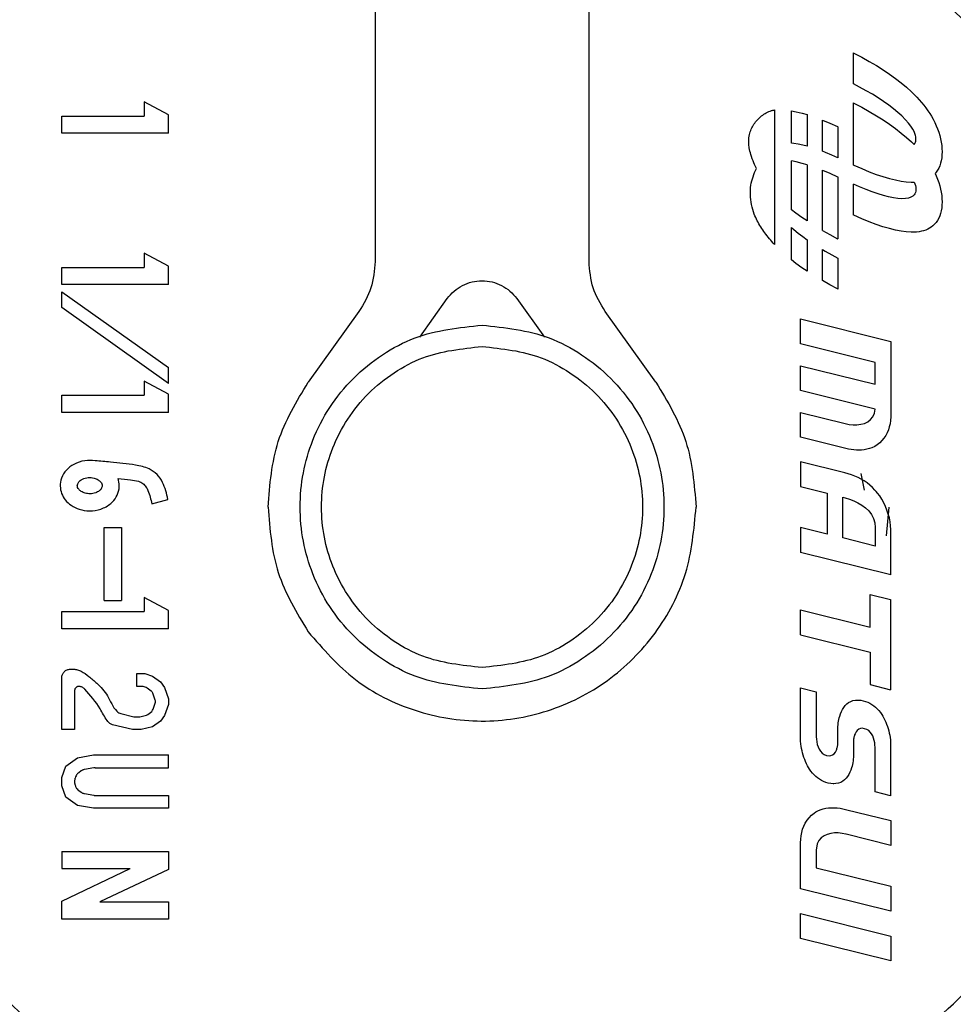
# Model space of a CAD drawing. Units: inches. Extents: x 0.4 to 16.6, y 0.2 to 10.8.
# Drawn here: x 11.9 to 12, y 5.8 to 5.8 of the extents above; entities that cross this region are included whole.
import ezdxf

# ---------------------------------------------------------------- set-up
doc = ezdxf.new("R2010")
doc.units = ezdxf.units.IN
doc.header["$MEASUREMENT"] = 0
doc.layers.add('WH', color=7, linetype='Continuous')

msp = doc.modelspace()

# ---------------------------------------------------------------- linework, layer by layer
at = {"layer": 'WH', "linetype": 'Continuous', "lineweight": 25}
for p, q in [((11.935766, 5.86436), (11.935766, 5.813794)), ((11.948889, 5.813794), (11.948889, 5.86436)), ((11.965104, 5.824693), (11.965104, 5.826594)), ((11.965104, 5.826594), (11.96513, 5.826582)), ((11.96513, 5.826582), (11.965611, 5.826329)), ((11.965611, 5.826329), (11.96607, 5.826073)), ((11.96607, 5.826073), (11.966507, 5.825814)), ((11.966507, 5.825814), (11.966922, 5.825552)), ((11.966922, 5.825552), (11.967315, 5.825288)), ((11.967315, 5.825288), (11.967684, 5.825021)), ((11.965482, 5.824495), (11.965104, 5.824693)), ((11.967684, 5.825021), (11.968031, 5.824752)), ((11.968031, 5.824752), (11.968355, 5.824481)), ((11.965881, 5.824273), (11.965482, 5.824495)), ((11.96626, 5.824051), (11.965881, 5.824273)), ((11.968355, 5.824481), (11.968655, 5.824208)), ((11.968655, 5.824208), (11.968821, 5.824046)), ((11.921605, 5.82358), (11.921605, 5.822713)), ((11.923099, 5.822783), (11.921605, 5.82358)), ((11.965104, 5.819716), (11.965104, 5.82352)), ((11.965104, 5.82352), (11.96513, 5.823507)), ((11.96513, 5.823507), (11.965611, 5.823254)), ((11.966617, 5.823829), (11.96626, 5.824051)), ((11.966953, 5.823606), (11.966617, 5.823829)), ((11.967267, 5.823384), (11.966953, 5.823606)), ((11.968821, 5.824046), (11.96898, 5.823883)), ((11.96898, 5.823883), (11.969132, 5.823717)), ((11.969132, 5.823717), (11.969276, 5.823551)), ((11.969276, 5.823551), (11.969413, 5.823383)), ((11.96026, 5.823097), (11.96026, 5.814844)), ((11.961305, 5.82105), (11.961305, 5.823038)), ((11.961305, 5.823038), (11.961586, 5.822984)), ((11.961586, 5.822984), (11.961955, 5.822892)), ((11.961955, 5.822892), (11.962255, 5.822804)), ((11.965611, 5.823254), (11.96607, 5.822998)), ((11.96607, 5.822998), (11.966507, 5.822739)), ((11.967556, 5.823162), (11.967267, 5.823384)), ((11.967822, 5.822943), (11.967556, 5.823162)), ((11.968063, 5.822725), (11.967822, 5.822943)), ((11.969413, 5.823383), (11.969542, 5.823214)), ((11.969542, 5.823214), (11.969663, 5.823044)), ((11.969663, 5.823044), (11.969777, 5.822873)), ((11.969777, 5.822873), (11.969883, 5.822702)), ((11.916558, 5.821663), (11.916558, 5.822713)), ((11.916558, 5.822713), (11.921605, 5.822713)), ((11.923099, 5.821663), (11.923099, 5.822783)), ((11.962255, 5.822804), (11.962255, 5.820877)), ((11.963204, 5.822471), (11.963653, 5.822287)), ((11.963204, 5.82056), (11.963204, 5.822471)), ((11.963653, 5.822287), (11.964132, 5.822075)), ((11.966507, 5.822739), (11.966922, 5.822478)), ((11.966922, 5.822478), (11.967315, 5.822213)), ((11.968296, 5.822491), (11.968063, 5.822725)), ((11.968483, 5.82228), (11.968296, 5.822491)), ((11.968628, 5.82209), (11.968483, 5.82228)), ((11.969883, 5.822702), (11.969981, 5.82253)), ((11.969981, 5.82253), (11.970084, 5.82233)), ((11.970084, 5.82233), (11.970177, 5.822128)), ((11.923099, 5.821663), (11.916558, 5.821663)), ((11.964132, 5.822075), (11.964154, 5.822065)), ((11.964154, 5.822065), (11.964154, 5.820162)), ((11.967315, 5.822213), (11.967684, 5.821947)), ((11.967684, 5.821947), (11.968031, 5.821678)), ((11.968031, 5.821678), (11.968355, 5.821407)), ((11.968738, 5.82192), (11.968628, 5.82209)), ((11.968816, 5.821771), (11.968738, 5.82192)), ((11.968869, 5.821641), (11.968816, 5.821771)), ((11.970177, 5.822128), (11.97026, 5.821926)), ((11.97026, 5.821926), (11.970332, 5.821723)), ((11.970332, 5.821723), (11.970393, 5.82152)), ((11.961444, 5.821041), (11.961305, 5.82105)), ((11.968355, 5.821407), (11.968655, 5.821134)), ((11.968655, 5.821134), (11.968821, 5.820972)), ((11.968868, 5.821032), (11.968901, 5.821111)), ((11.968901, 5.821531), (11.968869, 5.821641)), ((11.968917, 5.821439), (11.968901, 5.821531)), ((11.968901, 5.821111), (11.968917, 5.821187)), ((11.968923, 5.821364), (11.968917, 5.821439)), ((11.968917, 5.821187), (11.968923, 5.821253)), ((11.968924, 5.821306), (11.968923, 5.821364)), ((11.968923, 5.821253), (11.968924, 5.821306)), ((11.970393, 5.82152), (11.970444, 5.821318)), ((11.970444, 5.821318), (11.970483, 5.821118)), ((11.970483, 5.821118), (11.970512, 5.820918)), ((11.96171, 5.821003), (11.961444, 5.821041)), ((11.962, 5.820943), (11.96171, 5.821003)), ((11.962255, 5.820877), (11.962, 5.820943)), ((11.963383, 5.820492), (11.963204, 5.82056)), ((11.96378, 5.820328), (11.963383, 5.820492)), ((11.968821, 5.820972), (11.968825, 5.820968)), ((11.968825, 5.820968), (11.968868, 5.821032)), ((11.970512, 5.820918), (11.970529, 5.820721)), ((11.970529, 5.820721), (11.970535, 5.820526)), ((11.970535, 5.820526), (11.970529, 5.820336)), ((11.961305, 5.816969), (11.961305, 5.819964)), ((11.961586, 5.819909), (11.961305, 5.819964)), ((11.961955, 5.819818), (11.961586, 5.819909)), ((11.964154, 5.820162), (11.96378, 5.820328)), ((11.970483, 5.819982), (11.970443, 5.819819)), ((11.970512, 5.820154), (11.970483, 5.819982)), ((11.970529, 5.820336), (11.970512, 5.820154)), ((11.962255, 5.81973), (11.961955, 5.819818)), ((11.962255, 5.81973), (11.962255, 5.816284)), ((11.963204, 5.819396), (11.963653, 5.819212)), ((11.963204, 5.815699), (11.963204, 5.819396)), ((11.965104, 5.819716), (11.965127, 5.819705)), ((11.965127, 5.819705), (11.965606, 5.819494)), ((11.965606, 5.819494), (11.966063, 5.819306)), ((11.966063, 5.819306), (11.966499, 5.819143)), ((11.970174, 5.819269), (11.970112, 5.819196)), ((11.970257, 5.819391), (11.970174, 5.819269)), ((11.97033, 5.819523), (11.970257, 5.819391)), ((11.970392, 5.819666), (11.97033, 5.819523)), ((11.970443, 5.819819), (11.970392, 5.819666)), ((11.963653, 5.819212), (11.964132, 5.819001)), ((11.964132, 5.819001), (11.964154, 5.81899)), ((11.964154, 5.81899), (11.964154, 5.815186)), ((11.966499, 5.819143), (11.966912, 5.819003)), ((11.966912, 5.819003), (11.967304, 5.818888)), ((11.967304, 5.818888), (11.967673, 5.818797)), ((11.967673, 5.818797), (11.968019, 5.81873)), ((11.968019, 5.81873), (11.968343, 5.818688)), ((11.968343, 5.818688), (11.968643, 5.818669)), ((11.968643, 5.818669), (11.96881, 5.81867)), ((11.96881, 5.81867), (11.968827, 5.818671)), ((11.968827, 5.818671), (11.968869, 5.818567)), ((11.970112, 5.819196), (11.970177, 5.819054)), ((11.970177, 5.819054), (11.97026, 5.818851)), ((11.97026, 5.818851), (11.970332, 5.818649)), ((11.970332, 5.818649), (11.970393, 5.818446)), ((11.965104, 5.816642), (11.965104, 5.818544)), ((11.965478, 5.818379), (11.965104, 5.818544)), ((11.965876, 5.818214), (11.965478, 5.818379)), ((11.966253, 5.81807), (11.965876, 5.818214)), ((11.96661, 5.817947), (11.966253, 5.81807)), ((11.968901, 5.818037), (11.968868, 5.817957)), ((11.968869, 5.818567), (11.968901, 5.818457)), ((11.968901, 5.818457), (11.968917, 5.818364)), ((11.968917, 5.818113), (11.968901, 5.818037)), ((11.968917, 5.818364), (11.968923, 5.81829)), ((11.968923, 5.818179), (11.968917, 5.818113)), ((11.968923, 5.81829), (11.968924, 5.818232)), ((11.968924, 5.818232), (11.968923, 5.818179)), ((11.970393, 5.818446), (11.970444, 5.818244)), ((11.970444, 5.818244), (11.970483, 5.818043)), ((11.970483, 5.818043), (11.970512, 5.817844)), ((11.966945, 5.817844), (11.96661, 5.817947)), ((11.967258, 5.817763), (11.966945, 5.817844)), ((11.967548, 5.817703), (11.967258, 5.817763)), ((11.967815, 5.817666), (11.967548, 5.817703)), ((11.968057, 5.81765), (11.967815, 5.817666)), ((11.968292, 5.817658), (11.968057, 5.81765)), ((11.96848, 5.817689), (11.968292, 5.817658)), ((11.968626, 5.817739), (11.96848, 5.817689)), ((11.968737, 5.817804), (11.968626, 5.817739)), ((11.968815, 5.817878), (11.968737, 5.817804)), ((11.968868, 5.817957), (11.968815, 5.817878)), ((11.970512, 5.817844), (11.970529, 5.817646)), ((11.970529, 5.817646), (11.970535, 5.817451)), ((11.970535, 5.817451), (11.970529, 5.817261)), ((11.961574, 5.81676), (11.961305, 5.816969)), ((11.970483, 5.816908), (11.970443, 5.816745)), ((11.970512, 5.81708), (11.970483, 5.816908)), ((11.970529, 5.817261), (11.970512, 5.81708)), ((11.961944, 5.816493), (11.961574, 5.81676)), ((11.962255, 5.816284), (11.961944, 5.816493)), ((11.965127, 5.816631), (11.965104, 5.816642)), ((11.965606, 5.81642), (11.965127, 5.816631)), ((11.966063, 5.816232), (11.965606, 5.81642)), ((11.966499, 5.816069), (11.966063, 5.816232)), ((11.970257, 5.816316), (11.970174, 5.816195)), ((11.97033, 5.816449), (11.970257, 5.816316)), ((11.970392, 5.816592), (11.97033, 5.816449)), ((11.970443, 5.816745), (11.970392, 5.816592)), ((11.961305, 5.815883), (11.961436, 5.815763)), ((11.961305, 5.813894), (11.961305, 5.815883)), ((11.961436, 5.815763), (11.961702, 5.815544)), ((11.963204, 5.815699), (11.963648, 5.815452)), ((11.966912, 5.815929), (11.966499, 5.816069)), ((11.967304, 5.815814), (11.966912, 5.815929)), ((11.967673, 5.815723), (11.967304, 5.815814)), ((11.968019, 5.815656), (11.967673, 5.815723)), ((11.968343, 5.815613), (11.968019, 5.815656)), ((11.968643, 5.815595), (11.968343, 5.815613)), ((11.969122, 5.815623), (11.96897, 5.815606)), ((11.969267, 5.81565), (11.969122, 5.815623)), ((11.969404, 5.815684), (11.969267, 5.81565)), ((11.969534, 5.815727), (11.969404, 5.815684)), ((11.969656, 5.815779), (11.969534, 5.815727)), ((11.96977, 5.815839), (11.969656, 5.815779)), ((11.969877, 5.815908), (11.96977, 5.815839)), ((11.969975, 5.815985), (11.969877, 5.815908)), ((11.9701, 5.816108), (11.969975, 5.815985)), ((11.970174, 5.816195), (11.9701, 5.816108)), ((11.961702, 5.815544), (11.961992, 5.815323)), ((11.961992, 5.815323), (11.962255, 5.815136)), ((11.962255, 5.815136), (11.962255, 5.813209)), ((11.963648, 5.815452), (11.964129, 5.815199)), ((11.964129, 5.815199), (11.964154, 5.815186)), ((11.96881, 5.815596), (11.968643, 5.815595)), ((11.96897, 5.815606), (11.96881, 5.815596)), ((11.963204, 5.812625), (11.963204, 5.814534)), ((11.963204, 5.814534), (11.963377, 5.814433)), ((11.963377, 5.814433), (11.963776, 5.814212)), ((11.921605, 5.814306), (11.921605, 5.813439)), ((11.923099, 5.813509), (11.921605, 5.814306)), ((11.961574, 5.813685), (11.961305, 5.813894)), ((11.963776, 5.814212), (11.964154, 5.814013)), ((11.964154, 5.814013), (11.964154, 5.812112)), ((11.916558, 5.81239), (11.916558, 5.813439)), ((11.916558, 5.813439), (11.921605, 5.813439)), ((11.923099, 5.81239), (11.923099, 5.813509)), ((11.961944, 5.813419), (11.961574, 5.813685)), ((11.962255, 5.813209), (11.961944, 5.813419)), ((11.963648, 5.812378), (11.963204, 5.812625)), ((11.923099, 5.81239), (11.916558, 5.81239)), ((11.964129, 5.812125), (11.963648, 5.812378)), ((11.964154, 5.812112), (11.964129, 5.812125)), ((11.916558, 5.810975), (11.916558, 5.811941)), ((11.916558, 5.811941), (11.923099, 5.80729)), ((11.938505, 5.809168), (11.940196, 5.811523)), ((11.94446, 5.811523), (11.946151, 5.809168)), ((11.923099, 5.806324), (11.916558, 5.810975)), ((11.93478, 5.810731), (11.931668, 5.806398)), ((11.952987, 5.806398), (11.949875, 5.810731)), ((11.961865, 5.808749), (11.961858, 5.810275)), ((11.961858, 5.810275), (11.967392, 5.808902)), ((11.966435, 5.807608), (11.961865, 5.808749)), ((11.967392, 5.808902), (11.967392, 5.804269)), ((11.923099, 5.806324), (11.923099, 5.80729)), ((11.961865, 5.805886), (11.961858, 5.807411)), ((11.961858, 5.807411), (11.966435, 5.806278)), ((11.966435, 5.806278), (11.966435, 5.807608)), ((11.923099, 5.805663), (11.921605, 5.80646)), ((11.921605, 5.80646), (11.921605, 5.805593)), ((11.916558, 5.804543), (11.916558, 5.805593)), ((11.916558, 5.805593), (11.921605, 5.805593)), ((11.923099, 5.804543), (11.923099, 5.805663)), ((11.966425, 5.804752), (11.961865, 5.805886)), ((11.966384, 5.804491), (11.966425, 5.804752)), ((11.923099, 5.804543), (11.916558, 5.804543)), ((11.961865, 5.803037), (11.961858, 5.804543)), ((11.961858, 5.804543), (11.964604, 5.80386)), ((11.966154, 5.804103), (11.96629, 5.804276)), ((11.96629, 5.804276), (11.966384, 5.804491)), ((11.967392, 5.804269), (11.967375, 5.804044)), ((11.964604, 5.80386), (11.964836, 5.803811)), ((11.964836, 5.803811), (11.965077, 5.803785)), ((11.965077, 5.803785), (11.965319, 5.803785)), ((11.965319, 5.803785), (11.965556, 5.803814)), ((11.965556, 5.803814), (11.965779, 5.803875)), ((11.965779, 5.803875), (11.965981, 5.80397)), ((11.965981, 5.80397), (11.966154, 5.804103)), ((11.967301, 5.803663), (11.967242, 5.803479)), ((11.967346, 5.803851), (11.967301, 5.803663)), ((11.967375, 5.804044), (11.967346, 5.803851)), ((11.964639, 5.802335), (11.961865, 5.803037)), ((11.966972, 5.802971), (11.966851, 5.802822)), ((11.967078, 5.803132), (11.966972, 5.802971)), ((11.967167, 5.803301), (11.967078, 5.803132)), ((11.967242, 5.803479), (11.967167, 5.803301)), ((11.964797, 5.8023), (11.964639, 5.802335)), ((11.966233, 5.802377), (11.966079, 5.802323)), ((11.966409, 5.80246), (11.966233, 5.802377)), ((11.966561, 5.80256), (11.966409, 5.80246)), ((11.966714, 5.802684), (11.966561, 5.80256)), ((11.966851, 5.802822), (11.966714, 5.802684)), ((11.964957, 5.802271), (11.964797, 5.8023)), ((11.965118, 5.80225), (11.964957, 5.802271)), ((11.96528, 5.802236), (11.965118, 5.80225)), ((11.965441, 5.802232), (11.96528, 5.802236)), ((11.965602, 5.802238), (11.965441, 5.802232)), ((11.965763, 5.802254), (11.965602, 5.802238)), ((11.965922, 5.802282), (11.965763, 5.802254)), ((11.966079, 5.802323), (11.965922, 5.802282)), ((11.961858, 5.801521), (11.961865, 5.800002)), ((11.964569, 5.800845), (11.961858, 5.801521)), ((11.964782, 5.800786), (11.964569, 5.800845)), ((11.964989, 5.800718), (11.964782, 5.800786)), ((11.965191, 5.800641), (11.964989, 5.800718)), ((11.965387, 5.800553), (11.965191, 5.800641)), ((11.965577, 5.800455), (11.965387, 5.800553)), ((11.965556, 5.800808), (11.965753, 5.799774)), ((11.961865, 5.800002), (11.963496, 5.799599)), ((11.96576, 5.800346), (11.965577, 5.800455)), ((11.965937, 5.800225), (11.96576, 5.800346)), ((11.966106, 5.800092), (11.965937, 5.800225)), ((11.966268, 5.799946), (11.966106, 5.800092)), ((11.966423, 5.799786), (11.966268, 5.799946)), ((11.963496, 5.799599), (11.963496, 5.797085)), ((11.964456, 5.799355), (11.964604, 5.799315)), ((11.964456, 5.796848), (11.964456, 5.799355)), ((11.964604, 5.799315), (11.964863, 5.799234)), ((11.966503, 5.799697), (11.966423, 5.799786)), ((11.966578, 5.799603), (11.966503, 5.799697)), ((11.966711, 5.799421), (11.966578, 5.799603)), ((11.966838, 5.799222), (11.966711, 5.799421)), ((11.922087, 5.798929), (11.92307, 5.799206)), ((11.964863, 5.799234), (11.965123, 5.799132)), ((11.965123, 5.799132), (11.965378, 5.799008)), ((11.965378, 5.799008), (11.96562, 5.798862)), ((11.96562, 5.798862), (11.965843, 5.798693)), ((11.966956, 5.799008), (11.966838, 5.799222)), ((11.967063, 5.798783), (11.966956, 5.799008)), ((11.967158, 5.798549), (11.967063, 5.798783)), ((11.967262, 5.798743), (11.9671, 5.796972)), ((11.965843, 5.798693), (11.96604, 5.7985)), ((11.96604, 5.7985), (11.966204, 5.798285)), ((11.966204, 5.798285), (11.96633, 5.798045)), ((11.967239, 5.798311), (11.967158, 5.798549)), ((11.967305, 5.798071), (11.967239, 5.798311)), ((11.96633, 5.798045), (11.966408, 5.797782)), ((11.966408, 5.797782), (11.966435, 5.797493)), ((11.967354, 5.797832), (11.967305, 5.798071)), ((11.967383, 5.797598), (11.967354, 5.797832)), ((11.967392, 5.797371), (11.967383, 5.797598)), ((11.91916, 5.793014), (11.91916, 5.797491)), ((11.91916, 5.797491), (11.92021, 5.797491)), ((11.92021, 5.797491), (11.92021, 5.793014)), ((11.961858, 5.797489), (11.961865, 5.795963)), ((11.963496, 5.797085), (11.961858, 5.797489)), ((11.966435, 5.797493), (11.966435, 5.796353)), ((11.967392, 5.794588), (11.967392, 5.797371)), ((11.966435, 5.796353), (11.964456, 5.796848)), ((11.967392, 5.794588), (11.961865, 5.795963)), ((11.966133, 5.793385), (11.967383, 5.793076)), ((11.966133, 5.791383), (11.966133, 5.793385)), ((11.91916, 5.793014), (11.92021, 5.793014)), ((11.923099, 5.7924), (11.921605, 5.793197)), ((11.921605, 5.793197), (11.921605, 5.79233)), ((11.967383, 5.793076), (11.967383, 5.787542)), ((11.916557, 5.79128), (11.916557, 5.79233)), ((11.916557, 5.79233), (11.921605, 5.79233)), ((11.923099, 5.79128), (11.923099, 5.7924)), ((11.961865, 5.790914), (11.961858, 5.792447)), ((11.961858, 5.792447), (11.966133, 5.791383)), ((11.923099, 5.79128), (11.916557, 5.79128)), ((11.961865, 5.790914), (11.966133, 5.789853)), ((11.966133, 5.789853), (11.966133, 5.787851)), ((11.917082, 5.788797), (11.917293, 5.788797)), ((11.921158, 5.787747), (11.921158, 5.788534)), ((11.921158, 5.788534), (11.921642, 5.788534)), ((11.921642, 5.788534), (11.922126, 5.788362)), ((11.916557, 5.785091), (11.916557, 5.788272)), ((11.922126, 5.788362), (11.922611, 5.788018)), ((11.922611, 5.788018), (11.922852, 5.787673)), ((11.966133, 5.787851), (11.967383, 5.787542)), ((11.917345, 5.787484), (11.917345, 5.785091)), ((11.921461, 5.787747), (11.921158, 5.787747)), ((11.921549, 5.787731), (11.921461, 5.787747)), ((11.921725, 5.787669), (11.921549, 5.787731)), ((11.921789, 5.787635), (11.921725, 5.787669)), ((11.922043, 5.787455), (11.921789, 5.787635)), ((11.92229, 5.7869), (11.922139, 5.787328)), ((11.922852, 5.787673), (11.923095, 5.786985)), ((11.961865, 5.784411), (11.961858, 5.787649)), ((11.961858, 5.787649), (11.962825, 5.787412)), ((11.962825, 5.787412), (11.962825, 5.784648)), ((11.922158, 5.78635), (11.92229, 5.786725)), ((11.923095, 5.786641), (11.922852, 5.785952)), ((11.923095, 5.786985), (11.923095, 5.786641)), ((11.964598, 5.786566), (11.964697, 5.786666)), ((11.964697, 5.786666), (11.964808, 5.786752)), ((11.964808, 5.786752), (11.964932, 5.786821)), ((11.964932, 5.786821), (11.965071, 5.78687)), ((11.965071, 5.78687), (11.965224, 5.786898)), ((11.965224, 5.786898), (11.965343, 5.786905)), ((11.965343, 5.786905), (11.9654, 5.786903)), ((11.9654, 5.786903), (11.965545, 5.786891)), ((11.965545, 5.786891), (11.965702, 5.786863)), ((11.965702, 5.786863), (11.965845, 5.786821)), ((11.965845, 5.786821), (11.965981, 5.786768)), ((11.965981, 5.786768), (11.966111, 5.786706)), ((11.966111, 5.786706), (11.966234, 5.786635)), ((11.966234, 5.786635), (11.96635, 5.786554)), ((11.920188, 5.786073), (11.920978, 5.785886)), ((11.921746, 5.785982), (11.921837, 5.786024)), ((11.921837, 5.786024), (11.922007, 5.786145)), ((11.922007, 5.786145), (11.92207, 5.786208)), ((11.92207, 5.786208), (11.922125, 5.786286)), ((11.922125, 5.786286), (11.922158, 5.78635)), ((11.964264, 5.785924), (11.964312, 5.786064)), ((11.964312, 5.786064), (11.964369, 5.7862)), ((11.964369, 5.7862), (11.964435, 5.786331)), ((11.964435, 5.786331), (11.964511, 5.786454)), ((11.964511, 5.786454), (11.964598, 5.786566)), ((11.96635, 5.786554), (11.966459, 5.786465)), ((11.966459, 5.786465), (11.966563, 5.786367)), ((11.966563, 5.786367), (11.96666, 5.786261)), ((11.96666, 5.786261), (11.966751, 5.786147)), ((11.966751, 5.786147), (11.966836, 5.786025)), ((11.966836, 5.786025), (11.966902, 5.785917)), ((11.920978, 5.785886), (11.921038, 5.785879)), ((11.921038, 5.785879), (11.921277, 5.785879)), ((11.921277, 5.785879), (11.921338, 5.785886)), ((11.921338, 5.785886), (11.921746, 5.785983)), ((11.922611, 5.785608), (11.922126, 5.785263)), ((11.922852, 5.785952), (11.922611, 5.785608)), ((11.964163, 5.785396), (11.964174, 5.785507)), ((11.964174, 5.785507), (11.964191, 5.785614)), ((11.964191, 5.785614), (11.964212, 5.78572)), ((11.964212, 5.78572), (11.964235, 5.785823)), ((11.964235, 5.785823), (11.964264, 5.785924)), ((11.966902, 5.785917), (11.966965, 5.785805)), ((11.966965, 5.785805), (11.967024, 5.785681)), ((11.967024, 5.785681), (11.96708, 5.785554)), ((11.96708, 5.785554), (11.967133, 5.785424)), ((11.967133, 5.785424), (11.967182, 5.785291)), ((11.917345, 5.785091), (11.916557, 5.785091)), ((11.920886, 5.785098), (11.91967, 5.785386)), ((11.920946, 5.785091), (11.920886, 5.785098)), ((11.921369, 5.785091), (11.920946, 5.785091)), ((11.92143, 5.785098), (11.921369, 5.785091)), ((11.922126, 5.785263), (11.92143, 5.785098)), ((11.964151, 5.785169), (11.964153, 5.785284)), ((11.964151, 5.784361), (11.964151, 5.785169)), ((11.964153, 5.785284), (11.964163, 5.785396)), ((11.965199, 5.784838), (11.965176, 5.784778)), ((11.965259, 5.784955), (11.965199, 5.784838)), ((11.965334, 5.785049), (11.965259, 5.784955)), ((11.965423, 5.785119), (11.965334, 5.785049)), ((11.965526, 5.785159), (11.965423, 5.785119)), ((11.965641, 5.785173), (11.965526, 5.785159)), ((11.965787, 5.78515), (11.965641, 5.785173)), ((11.96592, 5.785107), (11.965787, 5.78515)), ((11.966036, 5.785037), (11.96592, 5.785107)), ((11.966134, 5.784943), (11.966036, 5.785037)), ((11.966217, 5.784831), (11.966134, 5.784943)), ((11.966284, 5.784705), (11.966217, 5.784831)), ((11.967182, 5.785291), (11.967227, 5.785155)), ((11.967227, 5.785155), (11.967267, 5.785019)), ((11.967267, 5.785019), (11.967302, 5.784881)), ((11.967302, 5.784881), (11.967331, 5.784744)), ((11.961879, 5.784209), (11.961865, 5.784411)), ((11.962825, 5.784648), (11.962832, 5.784499)), ((11.962832, 5.784499), (11.962852, 5.784344)), ((11.962852, 5.784344), (11.962885, 5.784188)), ((11.964142, 5.784198), (11.964147, 5.784251)), ((11.964147, 5.784251), (11.96415, 5.784306)), ((11.96415, 5.784306), (11.964151, 5.784361)), ((11.965101, 5.784354), (11.965099, 5.7843)), ((11.965099, 5.7843), (11.965099, 5.783509)), ((11.965103, 5.784408), (11.965101, 5.784354)), ((11.965108, 5.784462), (11.965103, 5.784408)), ((11.965114, 5.784515), (11.965108, 5.784462)), ((11.965122, 5.784569), (11.965114, 5.784515)), ((11.965132, 5.784622), (11.965122, 5.784569)), ((11.965144, 5.784675), (11.965132, 5.784622)), ((11.965159, 5.784727), (11.965144, 5.784675)), ((11.965176, 5.784778), (11.965159, 5.784727)), ((11.966337, 5.784569), (11.966284, 5.784705)), ((11.966377, 5.784428), (11.966337, 5.784569)), ((11.966404, 5.784286), (11.966377, 5.784428)), ((11.96642, 5.784148), (11.966404, 5.784286)), ((11.967331, 5.784744), (11.967354, 5.784607)), ((11.967354, 5.784607), (11.967371, 5.784472)), ((11.967371, 5.784472), (11.967378, 5.784371)), ((11.967378, 5.784371), (11.967383, 5.78427)), ((11.967383, 5.78427), (11.967383, 5.781029)), ((11.961897, 5.784073), (11.961879, 5.784209)), ((11.96192, 5.783937), (11.961897, 5.784073)), ((11.961949, 5.7838), (11.96192, 5.783937)), ((11.961984, 5.783663), (11.961949, 5.7838)), ((11.962024, 5.783527), (11.961984, 5.783663)), ((11.962885, 5.784188), (11.962934, 5.784035)), ((11.962934, 5.784035), (11.962998, 5.783892)), ((11.962998, 5.783892), (11.963081, 5.783764)), ((11.963081, 5.783764), (11.963182, 5.783654)), ((11.963182, 5.783654), (11.963302, 5.78357)), ((11.963827, 5.783549), (11.963916, 5.783617)), ((11.963916, 5.783617), (11.963991, 5.783713)), ((11.963991, 5.783713), (11.964055, 5.783836)), ((11.964055, 5.783836), (11.964074, 5.783888)), ((11.964074, 5.783888), (11.964091, 5.78394)), ((11.964091, 5.78394), (11.964106, 5.783991)), ((11.964106, 5.783991), (11.964118, 5.784042)), ((11.964118, 5.784042), (11.964128, 5.784094)), ((11.964128, 5.784094), (11.964136, 5.784145)), ((11.964136, 5.784145), (11.964142, 5.784198)), ((11.966425, 5.784019), (11.96642, 5.784148)), ((11.966425, 5.781273), (11.966425, 5.784019)), ((11.9168, 5.782853), (11.917526, 5.78337)), ((11.917526, 5.78337), (11.918494, 5.783542)), ((11.918494, 5.783542), (11.923094, 5.783542)), ((11.923094, 5.782755), (11.923094, 5.783542)), ((11.962068, 5.783392), (11.962024, 5.783527)), ((11.962117, 5.783259), (11.962068, 5.783392)), ((11.962169, 5.783129), (11.962117, 5.783259)), ((11.962225, 5.783003), (11.962169, 5.783129)), ((11.963302, 5.78357), (11.963444, 5.783515)), ((11.963444, 5.783515), (11.963609, 5.783495)), ((11.963609, 5.783495), (11.963724, 5.783507)), ((11.963724, 5.783507), (11.963827, 5.783549)), ((11.965059, 5.783063), (11.965038, 5.782958)), ((11.965076, 5.783171), (11.965059, 5.783063)), ((11.965087, 5.783282), (11.965076, 5.783171)), ((11.965097, 5.783394), (11.965087, 5.783282)), ((11.965099, 5.783509), (11.965097, 5.783394)), ((11.916557, 5.782165), (11.9168, 5.782853)), ((11.917742, 5.782557), (11.917595, 5.782453)), ((11.918518, 5.782746), (11.917954, 5.782646)), ((11.91861, 5.782755), (11.923094, 5.782755)), ((11.962285, 5.78288), (11.962225, 5.783003)), ((11.962348, 5.782765), (11.962285, 5.78288)), ((11.962414, 5.78266), (11.962348, 5.782765)), ((11.962497, 5.782539), (11.962414, 5.78266)), ((11.962587, 5.782424), (11.962497, 5.782539)), ((11.962684, 5.782317), (11.962587, 5.782424)), ((11.96488, 5.782476), (11.964815, 5.782345)), ((11.964936, 5.782613), (11.96488, 5.782476)), ((11.964984, 5.782754), (11.964936, 5.782613)), ((11.965015, 5.782854), (11.964984, 5.782754)), ((11.965038, 5.782958), (11.965015, 5.782854)), ((11.916557, 5.781648), (11.916557, 5.782165)), ((11.917345, 5.781941), (11.917345, 5.781873)), ((11.917404, 5.782199), (11.917375, 5.782115)), ((11.962788, 5.782218), (11.962684, 5.782317)), ((11.962899, 5.782127), (11.962788, 5.782218)), ((11.963017, 5.782045), (11.962899, 5.782127)), ((11.963141, 5.781972), (11.963017, 5.782045)), ((11.963271, 5.78191), (11.963141, 5.781972)), ((11.963407, 5.781858), (11.963271, 5.78191)), ((11.963548, 5.781817), (11.963407, 5.781858)), ((11.963705, 5.781789), (11.963548, 5.781817)), ((11.964183, 5.781808), (11.964029, 5.78178)), ((11.964322, 5.781858), (11.964183, 5.781808)), ((11.964446, 5.781926), (11.964322, 5.781858)), ((11.964556, 5.782011), (11.964446, 5.781926)), ((11.964654, 5.782111), (11.964556, 5.782011)), ((11.964739, 5.782223), (11.964654, 5.782111)), ((11.964815, 5.782345), (11.964739, 5.782223)), ((11.9168, 5.78096), (11.916557, 5.781648)), ((11.917375, 5.781698), (11.917404, 5.781614)), ((11.917595, 5.781361), (11.917742, 5.781256)), ((11.963851, 5.781775), (11.963705, 5.781789)), ((11.963907, 5.781773), (11.963851, 5.781775)), ((11.964029, 5.78178), (11.963907, 5.781773)), ((11.967383, 5.781029), (11.966425, 5.781273)), ((11.917526, 5.780444), (11.9168, 5.78096)), ((11.917954, 5.781167), (11.918518, 5.781067)), ((11.91861, 5.781059), (11.923094, 5.781059)), ((11.923094, 5.781059), (11.923094, 5.780272)), ((11.918494, 5.780272), (11.917526, 5.780444)), ((11.923094, 5.780272), (11.918494, 5.780272)), ((11.962694, 5.779977), (11.962799, 5.780048)), ((11.962799, 5.780048), (11.962909, 5.780107)), ((11.962909, 5.780107), (11.963069, 5.780177)), ((11.963069, 5.780177), (11.963235, 5.780231)), ((11.963235, 5.780231), (11.963405, 5.78027)), ((11.963405, 5.78027), (11.963578, 5.780294)), ((11.963578, 5.780294), (11.963753, 5.780305)), ((11.963753, 5.780305), (11.963929, 5.780304)), ((11.963929, 5.780304), (11.964105, 5.780291)), ((11.964105, 5.780291), (11.96428, 5.78027)), ((11.96428, 5.78027), (11.964452, 5.78024)), ((11.964452, 5.78024), (11.96462, 5.780203)), ((11.96462, 5.780203), (11.967392, 5.779513)), ((11.962148, 5.779357), (11.962256, 5.779532)), ((11.962256, 5.779532), (11.962383, 5.779694)), ((11.962383, 5.779694), (11.962528, 5.779843)), ((11.962528, 5.779843), (11.962694, 5.779977)), ((11.967392, 5.779513), (11.967402, 5.777992)), ((11.961894, 5.778577), (11.961932, 5.778781)), ((11.961932, 5.778781), (11.961987, 5.778981)), ((11.961987, 5.778981), (11.962059, 5.779173)), ((11.962059, 5.779173), (11.962148, 5.779357)), ((11.961865, 5.778159), (11.961872, 5.778369)), ((11.961872, 5.778369), (11.961894, 5.778577)), ((11.962988, 5.778288), (11.962887, 5.778082)), ((11.963127, 5.778453), (11.962988, 5.778288)), ((11.963297, 5.77858), (11.963127, 5.778453)), ((11.963493, 5.778672), (11.963297, 5.77858)), ((11.963707, 5.778731), (11.963493, 5.778672)), ((11.963934, 5.778759), (11.963707, 5.778731)), ((11.964168, 5.778759), (11.963934, 5.778759)), ((11.964402, 5.778733), (11.964168, 5.778759)), ((11.96463, 5.778684), (11.964402, 5.778733)), ((11.964656, 5.778677), (11.96463, 5.778684)), ((11.967402, 5.777992), (11.964656, 5.778677)), ((11.916557, 5.777626), (11.916557, 5.776576)), ((11.916557, 5.777626), (11.923094, 5.777626)), ((11.923094, 5.777626), (11.923094, 5.77652)), ((11.961858, 5.775326), (11.961865, 5.778159)), ((11.96283, 5.777832), (11.962825, 5.777713)), ((11.962825, 5.777713), (11.962825, 5.776621)), ((11.962887, 5.778082), (11.96283, 5.777832)), ((11.916557, 5.774584), (11.92076, 5.776576)), ((11.916557, 5.776576), (11.92076, 5.776576)), ((11.923094, 5.77652), (11.918891, 5.774528)), ((11.962825, 5.776621), (11.967392, 5.775485)), ((11.967402, 5.773953), (11.961858, 5.775326)), ((11.967392, 5.775485), (11.967402, 5.773953)), ((11.916557, 5.773478), (11.916557, 5.774584)), ((11.918891, 5.774528), (11.923094, 5.774528)), ((11.923094, 5.774528), (11.923094, 5.773478)), ((11.923094, 5.773478), (11.916557, 5.773478)), ((11.961858, 5.77381), (11.967392, 5.772437)), ((11.961865, 5.772284), (11.961858, 5.77381)), ((11.967402, 5.770905), (11.961865, 5.772284)), ((11.967392, 5.772437), (11.967402, 5.770905))]:
    msp.add_line(p, q, dxfattribs=at)
for points, knots in [([(11.935766, 5.840182), (11.935337, 5.840126), (11.933604, 5.839898), (11.929651, 5.838878), (11.92514, 5.837191), (11.920012, 5.834453), (11.915239, 5.831094), (11.910261, 5.826168), (11.906848, 5.821433), (11.904062, 5.816332), (11.90235, 5.81199), (11.901196, 5.807489), (11.900614, 5.804056), (11.900218, 5.799427), (11.900377, 5.795344), (11.900957, 5.791323), (11.901548, 5.788483), (11.902868, 5.784028), (11.905206, 5.778681), (11.908398, 5.773795), (11.912157, 5.769362), (11.916454, 5.765413), (11.921347, 5.762231), (11.926574, 5.759691), (11.930993, 5.758186), (11.935514, 5.757259), (11.938917, 5.756828), (11.941183, 5.756775), (11.942319, 5.756748)], [0, 0, 0, 0, 0.01037, 0.04184, 0.097511, 0.125275, 0.180948, 0.236619, 0.292292, 0.320055, 0.375728, 0.403492, 0.431255, 0.459019, 0.514691, 0.528564, 0.556327, 0.584092, 0.639764, 0.695435, 0.723199, 0.77887, 0.834544, 0.862308, 0.917978, 0.945743, 0.972782, 1, 1, 1, 1]), ([(11.942319, 5.756748), (11.943634, 5.756784), (11.946262, 5.756855), (11.950171, 5.75743), (11.954992, 5.758577), (11.959498, 5.7603), (11.964628, 5.763031), (11.9694, 5.766393), (11.974378, 5.771318), (11.977791, 5.776054), (11.980577, 5.781154), (11.982289, 5.785497), (11.983442, 5.789997), (11.984025, 5.79343), (11.984421, 5.798059), (11.984261, 5.802142), (11.983682, 5.806163), (11.983091, 5.809003), (11.981772, 5.813459), (11.979433, 5.818805), (11.97624, 5.823691), (11.972482, 5.828124), (11.968185, 5.832074), (11.963292, 5.835253), (11.958066, 5.837802), (11.95364, 5.839258), (11.950172, 5.840059), (11.948955, 5.840205), (11.948889, 5.840213)], [0, 0, 0, 0, 0.031473, 0.062946, 0.094421, 0.150098, 0.177864, 0.23354, 0.289219, 0.344896, 0.372663, 0.42834, 0.456106, 0.483872, 0.511639, 0.567316, 0.58119, 0.608957, 0.636723, 0.692401, 0.748079, 0.775845, 0.831522, 0.887199, 0.914966, 0.970644, 0.998409, 1, 1, 1, 1]), ([(11.959147, 5.819511), (11.959097, 5.81962), (11.958971, 5.819898), (11.958815, 5.82032), (11.958673, 5.820897), (11.958663, 5.82144), (11.958861, 5.822024), (11.959126, 5.822416), (11.959547, 5.822808), (11.959913, 5.82302), (11.960198, 5.823083), (11.96026, 5.823097)], [0, 0, 0, 0, 0.081564, 0.208094, 0.304642, 0.486245, 0.565796, 0.721469, 0.801575, 0.956891, 1, 1, 1, 1]), ([(11.96026, 5.814844), (11.960055, 5.815077), (11.959657, 5.815529), (11.959255, 5.816165), (11.958992, 5.816752), (11.958835, 5.817287), (11.958769, 5.817886), (11.958792, 5.818653), (11.959007, 5.819172), (11.959147, 5.819511)], [0, 0, 0, 0, 0.180818, 0.351636, 0.436905, 0.556263, 0.675627, 0.788495, 1, 1, 1, 1]), ([(11.935766, 5.813794), (11.935722, 5.813245), (11.935634, 5.812146), (11.935065, 5.811203), (11.93478, 5.810731)], [0, 0, 0, 0, 0.499997, 1, 1, 1, 1]), ([(11.949875, 5.810731), (11.949591, 5.811203), (11.949022, 5.812146), (11.948934, 5.813245), (11.948889, 5.813794)], [0, 0, 0, 0, 0.499996, 1, 1, 1, 1]), ([(11.940196, 5.811523), (11.940329, 5.811683), (11.940594, 5.812003), (11.94112, 5.812348), (11.941706, 5.812567), (11.942328, 5.812641), (11.94295, 5.812568), (11.943535, 5.812348), (11.944062, 5.812003), (11.944327, 5.811683), (11.94446, 5.811523)], [0, 0, 0, 0, 0.125105, 0.249991, 0.375179, 0.500025, 0.62487, 0.749999, 0.874938, 1, 1, 1, 1]), ([(11.942328, 5.787588), (11.940924, 5.787737), (11.938766, 5.787967), (11.936169, 5.789358), (11.934384, 5.790797), (11.932936, 5.792585), (11.931587, 5.795181), (11.930904, 5.798743), (11.931587, 5.802305), (11.932936, 5.804902), (11.934384, 5.806689), (11.936169, 5.808128), (11.938766, 5.809519), (11.940924, 5.809749), (11.942328, 5.809898)], [0, 0, 0, 0, 0.1197496, 0.1841883, 0.2499957, 0.3158155, 0.3802718, 0.4999997, 0.6197282, 0.6841845, 0.7500043, 0.8158117, 0.8802504, 1, 1, 1, 1]), ([(11.942328, 5.809898), (11.943731, 5.809749), (11.94589, 5.809519), (11.948487, 5.808128), (11.950272, 5.806689), (11.95172, 5.804902), (11.953068, 5.802305), (11.953752, 5.798743), (11.953068, 5.795181), (11.95172, 5.792585), (11.950272, 5.790797), (11.948487, 5.789358), (11.94589, 5.787967), (11.943731, 5.787737), (11.942328, 5.787588)], [0, 0, 0, 0, 0.1197422, 0.1841817, 0.2499969, 0.3158174, 0.3802704, 0.5000003, 0.6197296, 0.6841826, 0.7500031, 0.8158183, 0.8802578, 1, 1, 1, 1]), ([(11.942328, 5.788901), (11.94109, 5.789032), (11.939185, 5.789235), (11.936893, 5.790462), (11.935318, 5.791732), (11.93404, 5.793309), (11.932851, 5.7956), (11.932248, 5.798743), (11.932851, 5.801886), (11.93404, 5.804177), (11.935318, 5.805754), (11.936893, 5.807024), (11.939185, 5.808252), (11.94109, 5.808454), (11.942328, 5.808586)], [0, 0, 0, 0, 0.11975, 0.18419, 0.250002, 0.31582, 0.380273, 0.5, 0.619727, 0.684181, 0.749999, 0.81581, 0.880249, 1, 1, 1, 1]), ([(11.942328, 5.808586), (11.943566, 5.808454), (11.945471, 5.808252), (11.947762, 5.807024), (11.949337, 5.805754), (11.950615, 5.804177), (11.951805, 5.801886), (11.952408, 5.798743), (11.951805, 5.7956), (11.950615, 5.793309), (11.949337, 5.791732), (11.947762, 5.790462), (11.945471, 5.789235), (11.943566, 5.789032), (11.942328, 5.788901)], [0, 0, 0, 0, 0.119743, 0.184183, 0.249995, 0.315814, 0.380269, 0.5, 0.619731, 0.684185, 0.750004, 0.815817, 0.880258, 1, 1, 1, 1]), ([(11.929204, 5.798743), (11.929315, 5.800116), (11.929536, 5.802861), (11.930957, 5.805219), (11.931668, 5.806398)], [0, 0, 0, 0, 0.500003, 1, 1, 1, 1]), ([(11.952987, 5.806398), (11.953698, 5.805219), (11.95512, 5.802861), (11.95534, 5.800116), (11.955451, 5.798743)], [0, 0, 0, 0, 0.500004, 1, 1, 1, 1]), ([(11.918604, 5.801577), (11.918393, 5.801591), (11.917942, 5.801622), (11.917318, 5.801412), (11.916817, 5.801032), (11.916519, 5.800554), (11.916433, 5.80004), (11.916524, 5.799568), (11.916762, 5.799157), (11.917135, 5.798814), (11.917646, 5.798569), (11.918281, 5.798469), (11.918966, 5.798578), (11.919542, 5.798898), (11.919923, 5.799348), (11.920064, 5.799746), (11.920097, 5.800137), (11.920045, 5.800349), (11.920009, 5.800495)], [0, 0, 0, 0, 0.072602, 0.155215, 0.220948, 0.287019, 0.344641, 0.397308, 0.450066, 0.506145, 0.569969, 0.643376, 0.72486, 0.805683, 0.865336, 0.925174, 0.948368, 1, 1, 1, 1]), ([(11.92307, 5.799206), (11.922986, 5.799566), (11.922855, 5.80012), (11.922425, 5.800768), (11.921843, 5.801158), (11.920854, 5.801381), (11.919742, 5.801477), (11.918916, 5.80155), (11.918604, 5.801577)], [0, 0, 0, 0, 0.195479, 0.300294, 0.405181, 0.559045, 0.833133, 1, 1, 1, 1]), ([(11.917511, 5.800054), (11.917515, 5.800018), (11.917524, 5.799937), (11.917604, 5.79981), (11.91776, 5.799677), (11.918001, 5.799576), (11.91831, 5.79954), (11.918609, 5.799593), (11.918838, 5.799715), (11.918965, 5.799843), (11.919023, 5.799956), (11.919039, 5.800061), (11.919017, 5.800171), (11.91894, 5.800298), (11.918781, 5.800434), (11.918516, 5.800542), (11.918176, 5.800568), (11.917868, 5.800489), (11.917662, 5.800356), (11.917558, 5.800232), (11.917516, 5.80013), (11.917512, 5.800073), (11.917511, 5.800054)], [0, 0, 0, 0, 0.0272023, 0.0606175, 0.1102362, 0.1807674, 0.254474, 0.3438373, 0.405929, 0.44796, 0.4781828, 0.5000953, 0.5273119, 0.5612395, 0.6110845, 0.6828554, 0.7741615, 0.8647729, 0.9182535, 0.95717, 0.9851634, 1, 1, 1, 1]), ([(11.920009, 5.800495), (11.920266, 5.800465), (11.920685, 5.800416), (11.921206, 5.800362), (11.921537, 5.800206), (11.921722, 5.799994), (11.921877, 5.799708), (11.921984, 5.79935), (11.922052, 5.79907), (11.922087, 5.798929)], [0, 0, 0, 0, 0.262272, 0.428415, 0.52579, 0.623592, 0.707765, 0.853097, 1, 1, 1, 1]), ([(11.929204, 5.798743), (11.929315, 5.797371), (11.929535, 5.794625), (11.930958, 5.792267), (11.931669, 5.791088)], [0, 0, 0, 0, 0.5000066, 1, 1, 1, 1]), ([(11.931669, 5.791088), (11.932576, 5.790043), (11.934388, 5.787953), (11.938166, 5.786081), (11.942278, 5.785399), (11.946416, 5.786043), (11.950152, 5.787935), (11.953094, 5.790887), (11.955072, 5.79461), (11.955325, 5.797365), (11.955451, 5.798743)], [0, 0, 0, 0, 0.125101, 0.250011, 0.374898, 0.5, 0.625119, 0.749985, 0.874909, 1, 1, 1, 1]), ([(11.916557, 5.788272), (11.916565, 5.788341), (11.91658, 5.788479), (11.916704, 5.78865), (11.916875, 5.788774), (11.917013, 5.788789), (11.917082, 5.788797)], [0, 0, 0, 0, 0.251496, 0.500084, 0.749745, 1, 1, 1, 1]), ([(11.917293, 5.788797), (11.91737, 5.788789), (11.91753, 5.788772), (11.917852, 5.788634), (11.918245, 5.788344), (11.918804, 5.787864), (11.919441, 5.787184), (11.919682, 5.786423), (11.92005, 5.786123), (11.920143, 5.786089), (11.920188, 5.786073)], [0, 0, 0, 0, 0.05593, 0.117265, 0.253829, 0.411926, 0.65768, 0.928226, 0.964865, 1, 1, 1, 1]), ([(11.917636, 5.787745), (11.917618, 5.787746), (11.917581, 5.787748), (11.917527, 5.787736), (11.917477, 5.787714), (11.917432, 5.78768), (11.917394, 5.787639), (11.917366, 5.787592), (11.917348, 5.787539), (11.917346, 5.787503), (11.917345, 5.787484)], [0, 0, 0, 0, 0.1279009, 0.2498343, 0.3723572, 0.5006642, 0.629033, 0.7513777, 0.8730373, 1, 1, 1, 1]), ([(11.917962, 5.787582), (11.917915, 5.787624), (11.917821, 5.787707), (11.917698, 5.787732), (11.917636, 5.787745)], [0, 0, 0, 0, 0.500447, 1, 1, 1, 1]), ([(11.91967, 5.785386), (11.919612, 5.78541), (11.919479, 5.785465), (11.919205, 5.785803), (11.918836, 5.786595), (11.918304, 5.787195), (11.917962, 5.787582)], [0, 0, 0, 0, 0.065863, 0.151772, 0.452593, 1, 1, 1, 1]), ([(11.922139, 5.787328), (11.922128, 5.787353), (11.922106, 5.787402), (11.922064, 5.787437), (11.922043, 5.787455)], [0, 0, 0, 0, 0.497993, 1, 1, 1, 1]), ([(11.92229, 5.786725), (11.922297, 5.786754), (11.922312, 5.786813), (11.922297, 5.786871), (11.92229, 5.7869)], [0, 0, 0, 0, 0.498706, 1, 1, 1, 1]), ([(11.917595, 5.782453), (11.917571, 5.782434), (11.917524, 5.782396), (11.917454, 5.782313), (11.917423, 5.782242), (11.917404, 5.782199)], [0, 0, 0, 0, 0.288798, 0.559867, 1, 1, 1, 1]), ([(11.917954, 5.782646), (11.917932, 5.782641), (11.917887, 5.782631), (11.917815, 5.782603), (11.917769, 5.782574), (11.917742, 5.782557)], [0, 0, 0, 0, 0.29528, 0.59137, 1, 1, 1, 1]), ([(11.91861, 5.782755), (11.9186, 5.782754), (11.91858, 5.782754), (11.918549, 5.782751), (11.918528, 5.782748), (11.918518, 5.782746)], [0, 0, 0, 0, 0.328398, 0.66133, 1, 1, 1, 1]), ([(11.917375, 5.782115), (11.917369, 5.782098), (11.917358, 5.782064), (11.917347, 5.782006), (11.917346, 5.781964), (11.917345, 5.781941)], [0, 0, 0, 0, 0.302173, 0.603997, 1, 1, 1, 1]), ([(11.917345, 5.781873), (11.917345, 5.781855), (11.917346, 5.781819), (11.917355, 5.78176), (11.917368, 5.781721), (11.917375, 5.781698)], [0, 0, 0, 0, 0.30182, 0.603504, 1, 1, 1, 1]), ([(11.917404, 5.781614), (11.917416, 5.781586), (11.917439, 5.78153), (11.9175, 5.781441), (11.917559, 5.781391), (11.917595, 5.781361)], [0, 0, 0, 0, 0.288876, 0.560342, 1, 1, 1, 1]), ([(11.917742, 5.781256), (11.917761, 5.781244), (11.917799, 5.781219), (11.91787, 5.781187), (11.917923, 5.781175), (11.917954, 5.781167)], [0, 0, 0, 0, 0.296087, 0.590448, 1, 1, 1, 1]), ([(11.918518, 5.781067), (11.918528, 5.781066), (11.918548, 5.781062), (11.918579, 5.78106), (11.9186, 5.781059), (11.91861, 5.781059)], [0, 0, 0, 0, 0.328455, 0.66481, 1, 1, 1, 1])]:
    msp.add_open_spline(points, degree=3, knots=knots, dxfattribs=at)

doc.saveas('drawing.dxf')
